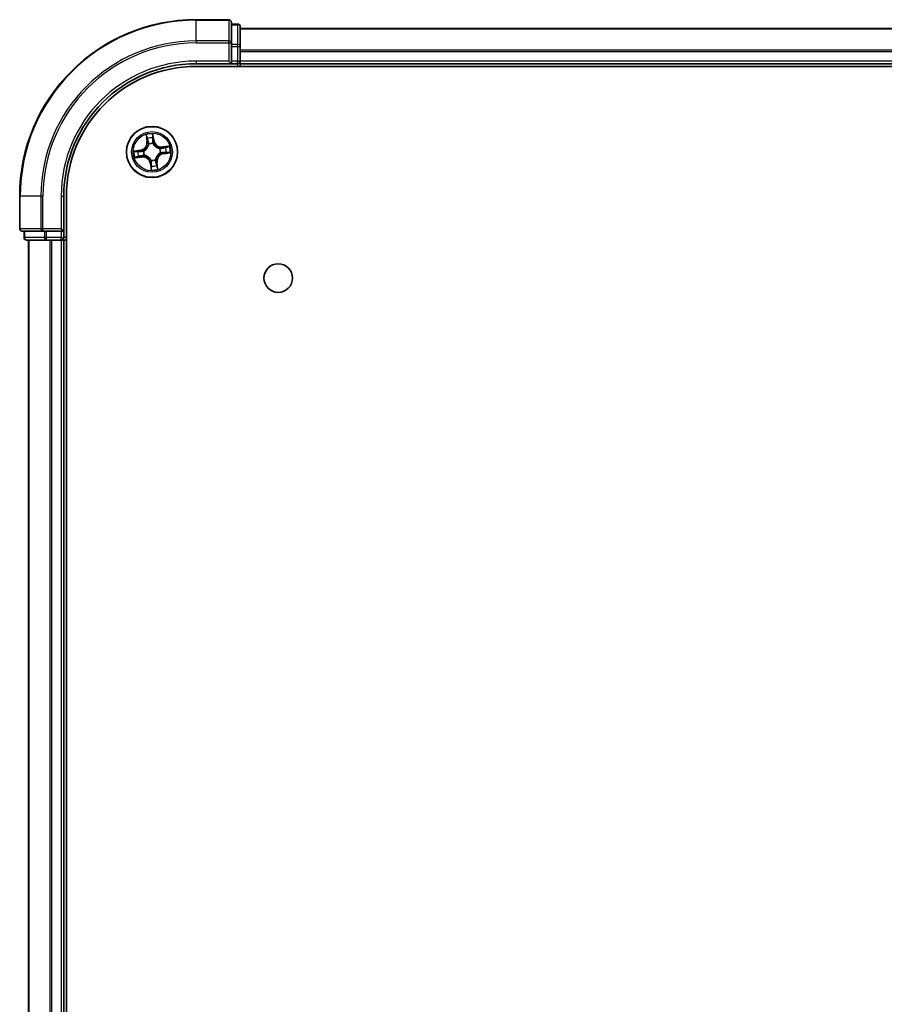
# Model space of a CAD drawing. Units: millimetres. Extents: x 36 to 8112, y 20 to 1566.
# Drawn here: x 1769 to 1867, y 393 to 505 of the extents above; entities that cross this region are included whole.
import ezdxf

# ---------------------------------------------------------------- set-up
doc = ezdxf.new("R2010")
doc.units = ezdxf.units.MM
doc.header["$LTSCALE"] = 2.5
doc.layers.add('Visible (ISO)', color=7, linetype='Continuous', lineweight=35)
doc.layers.add('Visible Narrow (ISO)', color=7, linetype='Continuous', lineweight=25)

msp = doc.modelspace()

# ---------------------------------------------------------------- linework, layer by layer
at = {"layer": 'Visible (ISO)'}
for p, q in [((1793.0268, 504.8845), (1789.3268, 504.8845)), ((1793.3268, 502.244), (1793.3268, 504.5845)), ((1794.0268, 504.3845), (1793.3268, 504.3845)), ((1794.3268, 501.8431), (1794.3268, 504.0845)), ((1944.3268, 503.8845), (1794.3268, 503.8845)), ((1793.3268, 501.8431), (1793.3268, 502.244)), ((1793.3268, 501.8431), (1793.3268, 500.1845)), ((1794.3268, 500.1845), (1794.3268, 501.8431)), ((1789.3268, 499.8845), (1793.3268, 499.8845)), ((1789.3268, 499.5845), (1949.3268, 499.5845)), ((1793.0268, 500.1845), (1793.3268, 499.8845)), ((1793.3268, 499.8845), (1793.3268, 500.1845)), ((1793.3268, 499.8845), (1794.0268, 499.8845)), ((1794.3268, 499.8845), (1794.3268, 500.1845)), ((1794.3268, 499.8845), (1944.3268, 499.8845)), ((1794.3268, 499.5845), (1794.3268, 499.8845)), ((1769.3268, 484.8845), (1769.3268, 481.1845)), ((1774.3268, 480.8845), (1774.3268, 484.8845)), ((1774.6268, 94.8845), (1774.6268, 484.8845)), ((1769.6268, 480.8845), (1771.9673, 480.8845)), ((1769.8268, 480.8845), (1769.8268, 480.1845)), ((1771.9673, 480.8845), (1772.3682, 480.8845)), ((1774.0268, 480.8845), (1772.3682, 480.8845)), ((1774.3268, 480.8845), (1774.0268, 481.1845)), ((1774.0268, 480.8845), (1774.3268, 480.8845)), ((1774.3268, 480.1845), (1774.3268, 480.8845)), ((1770.1268, 479.8845), (1772.3682, 479.8845)), ((1770.3268, 479.8845), (1770.3268, 99.8845)), ((1772.3682, 479.8845), (1772.7437, 479.8845)), ((1772.7437, 479.8845), (1772.9673, 479.8845)), ((1772.9673, 479.8845), (1774.0268, 479.8845)), ((1774.0268, 479.8845), (1774.3268, 479.8845)), ((1774.3268, 479.8845), (1774.6268, 479.8845)), ((1774.3268, 99.8845), (1774.3268, 479.8845))]:
    msp.add_line(p, q, dxfattribs=at)
for centre, radius in [((1784.3268, 489.8845), 2.9), ((1798.6268, 475.5845), 1.621)]:
    msp.add_circle(centre, radius, dxfattribs=at)
for centre, radius, start, end in [((1789.3268, 484.8845), 20, 90, 180), ((1793.0268, 504.5845), 0.3, 0, 90), ((1794.0268, 504.0845), 0.3, 0, 90), ((1789.3268, 484.8845), 15, 90, 180), ((1789.3268, 484.8845), 14.7, 90, 180), ((1794.0268, 500.1845), 0.3, 270, 0), ((1769.6268, 481.1845), 0.3, 180, 270), ((1770.1268, 480.1845), 0.3, 180, 270), ((1774.0268, 480.1845), 0.3, 270, 0)]:
    msp.add_arc(centre, radius, start, end, dxfattribs=at)
at = {"layer": 'Visible Narrow (ISO)'}
for p, q in [((1789.3268, 504.8149), (1789.3268, 504.8845)), ((1789.3268, 504.8149), (1793.0268, 504.8149)), ((1789.3268, 502.4744), (1789.3268, 504.8149)), ((1793.0268, 504.8149), (1793.0268, 504.8845)), ((1793.0268, 504.8149), (1793.0268, 502.4744)), ((1793.3268, 504.3149), (1794.0268, 504.3149)), ((1794.0268, 504.3149), (1794.0268, 504.3845)), ((1794.0268, 504.3149), (1794.0268, 502.0736)), ((1794.3268, 503.8381), (1944.3268, 503.8381)), ((1793.0268, 502.4744), (1789.3268, 502.4744)), ((1789.3268, 502.4744), (1789.3268, 502.244)), ((1793.0268, 502.244), (1793.0268, 502.4744)), ((1789.3268, 502.244), (1793.0268, 502.244)), ((1793.0268, 502.244), (1793.0268, 500.1845)), ((1793.0268, 502.244), (1793.3268, 502.244)), ((1794.0268, 502.0736), (1793.3268, 502.0736)), ((1793.3268, 501.8431), (1794.0268, 501.8431)), ((1794.0268, 501.8431), (1794.0268, 502.0736)), ((1794.0268, 501.8431), (1794.0268, 500.1845)), ((1794.0268, 501.8431), (1794.3268, 501.8431)), ((1944.3268, 501.4445), (1794.3268, 501.4445)), ((1794.3268, 501.2908), (1944.3268, 501.2908)), ((1789.3268, 500.1845), (1789.3268, 499.8845)), ((1793.0268, 500.1845), (1789.3268, 500.1845)), ((1794.0268, 500.1845), (1793.3268, 500.1845)), ((1794.0268, 499.8845), (1794.0268, 500.1845)), ((1794.0268, 500.1845), (1794.3268, 500.1845)), ((1794.0268, 499.8845), (1794.0268, 499.5845)), ((1944.3268, 500.1845), (1794.3268, 500.1845)), ((1783.6516, 491.8307), (1783.7494, 491.0573)), ((1783.7988, 491.0635), (1783.7373, 491.5498)), ((1784.4216, 491.6485), (1784.5001, 491.1647)), ((1784.5492, 491.1726), (1784.4245, 491.9422)), ((1783.7988, 491.0635), (1783.7494, 491.0573)), ((1783.7988, 491.0635), (1783.8709, 491.0726)), ((1783.9574, 490.757), (1783.949, 490.7766)), ((1784.5001, 491.1647), (1784.4283, 491.153)), ((1784.437, 490.847), (1784.4346, 490.8258)), ((1784.5001, 491.1647), (1784.5492, 491.1726)), ((1785.1993, 490.2539), (1785.2189, 490.2623)), ((1786.2731, 490.5597), (1785.4996, 490.4619)), ((1785.5058, 490.4125), (1785.4996, 490.4619)), ((1785.5058, 490.4125), (1785.9921, 490.474)), ((1785.5058, 490.4125), (1785.515, 490.3404)), ((1783.0387, 490.1069), (1782.2691, 489.9821)), ((1782.3806, 489.2092), (1783.154, 489.3071)), ((1782.5628, 489.9793), (1783.0466, 490.0577)), ((1783.1478, 489.3565), (1782.6615, 489.295)), ((1783.0466, 490.0577), (1783.0387, 490.1069)), ((1783.0466, 490.0577), (1783.0583, 489.986)), ((1783.1478, 489.3565), (1783.1387, 489.4285)), ((1783.1478, 489.3565), (1783.154, 489.3071)), ((1783.3643, 489.9947), (1783.3855, 489.9923)), ((1783.4543, 489.515), (1783.4347, 489.5067)), ((1785.2893, 489.7743), (1785.2681, 489.7767)), ((1785.607, 489.7112), (1785.5954, 489.783)), ((1786.0908, 489.7897), (1785.607, 489.7112)), ((1785.607, 489.7112), (1785.615, 489.6621)), ((1785.615, 489.6621), (1786.3846, 489.7868)), ((1784.1536, 488.6043), (1784.1044, 488.5963)), ((1784.1044, 488.5963), (1784.2292, 487.8267)), ((1784.1536, 488.6043), (1784.2253, 488.6159)), ((1784.232, 488.1205), (1784.1536, 488.6043)), ((1784.2166, 488.922), (1784.219, 488.9432)), ((1784.6963, 489.012), (1784.7046, 488.9924)), ((1784.8548, 488.7055), (1784.7828, 488.6963)), ((1784.8548, 488.7055), (1784.9042, 488.7117)), ((1784.8548, 488.7055), (1784.9163, 488.2192)), ((1785.0021, 487.9382), (1784.9042, 488.7117)), ((1769.3964, 484.8845), (1769.3268, 484.8845)), ((1769.3964, 481.1845), (1769.3964, 484.8845)), ((1771.7369, 484.8845), (1769.3964, 484.8845)), ((1771.7369, 484.8845), (1771.7369, 481.1845)), ((1771.7369, 484.8845), (1771.9673, 484.8845)), ((1771.9673, 481.1845), (1771.9673, 484.8845)), ((1774.0268, 484.8845), (1774.3268, 484.8845)), ((1774.0268, 484.8845), (1774.0268, 481.1845)), ((1769.3268, 481.1845), (1769.3964, 481.1845)), ((1771.7369, 481.1845), (1769.3964, 481.1845)), ((1769.8268, 480.1845), (1769.8964, 480.1845)), ((1769.8964, 480.1845), (1769.8964, 480.8845)), ((1772.1377, 480.1845), (1769.8964, 480.1845)), ((1771.7369, 481.1845), (1771.9673, 481.1845)), ((1774.0268, 481.1845), (1771.9673, 481.1845)), ((1771.9673, 480.8845), (1771.9673, 481.1845)), ((1772.1377, 480.8845), (1772.1377, 480.1845)), ((1772.1377, 480.1845), (1772.3682, 480.1845)), ((1772.3682, 480.1845), (1772.3682, 480.8845)), ((1774.0268, 480.1845), (1772.3682, 480.1845)), ((1772.3682, 479.8845), (1772.3682, 480.1845)), ((1774.0268, 480.8845), (1774.0268, 480.1845)), ((1774.0268, 480.1845), (1774.3268, 480.1845)), ((1774.0268, 479.8845), (1774.0268, 480.1845)), ((1774.6268, 480.1845), (1774.3268, 480.1845)), ((1770.3964, 99.8845), (1770.3964, 479.8845)), ((1772.7369, 479.8845), (1772.7369, 99.8845)), ((1772.9673, 99.8845), (1772.9673, 479.8845)), ((1774.0268, 479.8845), (1774.0268, 99.8845))]:
    msp.add_line(p, q, dxfattribs=at)
for radius in [2.8677, 2.3092, 2.1415]:
    msp.add_circle((1784.3268, 489.8845), radius, dxfattribs=at)
for centre, radius, start, end in [((1789.3268, 484.8845), 19.9305, 90, 180), ((1789.3268, 484.8845), 17.59, 90, 180), ((1789.3268, 484.8845), 17.3595, 90, 180), ((1789.3268, 484.8845), 15.3, 90, 180), ((1784.3268, 489.8845), 2.0601, 87.283482, 109.134319), ((1784.3268, 489.8845), 1.6122, 87.90138, 108.516421), ((1782.902, 490.9501), 0.8542, 279.2089, 7.2089), ((1782.902, 490.9501), 0.904, 279.2089, 7.2089), ((1784.3268, 489.8845), 0.9688, 83.466945, 112.950856), ((1784.3268, 489.8845), 0.9475, 83.466945, 112.950856), ((1785.3924, 491.3093), 0.904, 189.2089, 277.2089), ((1785.3924, 491.3093), 0.8542, 189.2089, 277.2089), ((1784.3268, 489.8845), 0.9475, 353.466945, 22.950856), ((1784.3268, 489.8845), 0.9688, 353.466945, 22.950856), ((1784.3268, 489.8845), 1.6122, 357.90138, 18.516421), ((1784.3268, 489.8845), 2.0601, 357.283482, 19.134319), ((1784.3268, 489.8845), 2.0601, 177.283482, 199.134319), ((1784.3268, 489.8845), 1.6122, 177.90138, 198.516421), ((1783.2612, 488.4596), 0.904, 9.2089, 97.2089), ((1783.2612, 488.4596), 0.8542, 9.2089, 97.2089), ((1784.3268, 489.8845), 0.9688, 173.466945, 202.950856), ((1784.3268, 489.8845), 0.9475, 173.466945, 202.950856), ((1785.7517, 488.8189), 0.904, 99.2089, 187.2089), ((1785.7517, 488.8189), 0.8542, 99.2089, 187.2089), ((1784.3268, 489.8845), 0.9688, 263.466945, 292.950856), ((1784.3268, 489.8845), 0.9475, 263.466945, 292.950856), ((1784.3268, 489.8845), 1.6122, 267.90138, 288.516421), ((1784.3268, 489.8845), 2.0601, 267.283482, 289.134319)]:
    msp.add_arc(centre, radius, start, end, dxfattribs=at)
for centre, major_axis, ratio, start_param, end_param in [((1793.0268, 504.5845), (0.3, 0), 0.76822128, 0, 1.57079633), ((1794.0268, 504.0845), (0.3, 0), 0.76822128, 0, 1.57079633), ((1793.0268, 502.244), (0.3, 0), 0.76822128, 0, 1.57079633), ((1794.0268, 501.8431), (0.3, 0), 0.76822128, 0, 1.57079633), ((1783.7867, 491.556), (-0.0492, -0.0091), 0.54850665, 4.7835784, 6.17876057), ((1783.8291, 491.3707), (-0.0477, -0.0149), 0.89574018, 4.73044269, 6.08586581), ((1784.3724, 491.6405), (0.0497, 0.0052), 0.54850665, 0.10442473, 1.4996069), ((1784.3842, 491.4508), (0.05, -0.0008), 0.89574018, 0.19731949, 1.55274262), ((1783.9203, 491.0789), (-0.0477, -0.0149), 0.89572054, 4.73483766, 6.08588361), ((1783.9665, 490.7353), (-0.05, 0.0019), 0.87684642, 5.10328313, 6.10089396), ((1783.9665, 490.7353), (-0.0494, 0.0079), 0.41070123, 4.96449783, 6.18744952), ((1784.3792, 491.1451), (0.05, -0.0008), 0.89572054, 0.1973017, 1.54834765), ((1784.4319, 490.8025), (0.0451, 0.0216), 0.41070123, 0.09573579, 1.31868747), ((1784.4319, 490.8025), (0.0474, 0.016), 0.87684641, 0.18229136, 1.17990219), ((1785.1777, 490.2448), (0.0019, 0.05), 0.87684642, 5.10328313, 6.10089396), ((1785.1777, 490.2448), (0.0079, 0.0494), 0.41070123, 4.96449783, 6.18744952), ((1785.5212, 490.291), (-0.0149, 0.0477), 0.89572054, 4.73483766, 6.08588361), ((1785.8131, 490.3822), (-0.0149, 0.0477), 0.89574018, 4.73044269, 6.08586581), ((1785.9983, 490.4246), (-0.0091, 0.0492), 0.54850665, 4.7835784, 6.17876057), ((1782.5708, 489.9301), (-0.0052, 0.0497), 0.54850665, 0.10442473, 1.4996069), ((1782.6553, 489.3444), (0.0091, -0.0492), 0.54850665, 4.7835784, 6.17876057), ((1782.7605, 489.9419), (0.0008, 0.05), 0.89574018, 0.19731949, 1.55274262), ((1782.8406, 489.3867), (0.0149, -0.0477), 0.89574018, 4.73044269, 6.08586581), ((1783.0662, 489.9368), (0.0008, 0.05), 0.89572054, 0.1973017, 1.54834765), ((1783.1324, 489.478), (0.0149, -0.0477), 0.89572054, 4.73483766, 6.08588361), ((1783.4088, 489.9896), (-0.016, 0.0474), 0.87684641, 0.18229136, 1.17990219), ((1783.4088, 489.9896), (-0.0216, 0.0451), 0.41070123, 0.09573579, 1.31868747), ((1783.476, 489.5242), (-0.0019, -0.05), 0.87684642, 5.10328313, 6.10089396), ((1783.476, 489.5242), (-0.0079, -0.0494), 0.41070123, 4.96449783, 6.18744952), ((1785.2448, 489.7794), (0.0216, -0.0451), 0.41070123, 0.09573579, 1.31868747), ((1785.2448, 489.7794), (0.016, -0.0474), 0.87684641, 0.18229136, 1.17990219), ((1785.5874, 489.8321), (-0.0008, -0.05), 0.89572054, 0.1973017, 1.54834765), ((1785.8932, 489.8271), (-0.0008, -0.05), 0.89574018, 0.19731949, 1.55274262), ((1786.0828, 489.8389), (0.0052, -0.0497), 0.54850665, 0.10442473, 1.4996069), ((1784.2217, 488.9665), (-0.0474, -0.016), 0.87684641, 0.18229136, 1.17990219), ((1784.2217, 488.9665), (-0.0451, -0.0216), 0.41070123, 0.09573579, 1.31868747), ((1784.2694, 488.3181), (-0.05, 0.0008), 0.89574018, 0.19731949, 1.55274262), ((1784.2745, 488.6239), (-0.05, 0.0008), 0.89572054, 0.1973017, 1.54834765), ((1784.2812, 488.1285), (-0.0497, -0.0052), 0.54850665, 0.10442473, 1.4996069), ((1784.6871, 489.0336), (0.0494, -0.0079), 0.41070123, 4.96449783, 6.18744952), ((1784.6871, 489.0336), (0.05, -0.0019), 0.87684642, 5.10328313, 6.10089396), ((1784.7333, 488.6901), (0.0477, 0.0149), 0.89572054, 4.73483766, 6.08588361), ((1784.8246, 488.3982), (0.0477, 0.0149), 0.89574018, 4.73044269, 6.08586581), ((1784.8669, 488.213), (0.0492, 0.0091), 0.54850665, 4.7835784, 6.17876057), ((1769.6268, 481.1845), (0, -0.3), 0.76822128, 4.71238898, 6.28318531), ((1770.1268, 480.1845), (0, -0.3), 0.76822128, 4.71238898, 6.28318531), ((1771.9673, 481.1845), (0, -0.3), 0.76822128, 4.71238898, 6.28318531), ((1772.3682, 480.1845), (0, -0.3), 0.76822128, 4.71238898, 6.28318531)]:
    msp.add_ellipse(centre, major_axis=major_axis, ratio=ratio, start_param=start_param, end_param=end_param, dxfattribs=at)
for points, knots in [([(1783.7782, 491.5823), (1783.7757, 491.5971), (1783.7714, 491.6121), (1783.7572, 491.6515), (1783.7454, 491.6756), (1783.7206, 491.7212), (1783.7077, 491.7427), (1783.6804, 491.7864), (1783.6659, 491.8086), (1783.6516, 491.8307)], [0, 0, 0, 0, 0.0059340385, 0.0059340385, 0.0154285, 0.0154285, 0.0237449879, 0.0237449879, 0.0323943032, 0.0323943032, 0.0323943032, 0.0323943032]), ([(1783.6516, 491.8307), (1783.6608, 491.8055), (1783.6701, 491.78), (1783.6878, 491.7301), (1783.6962, 491.7057), (1783.7127, 491.654), (1783.7207, 491.6267), (1783.7313, 491.5828), (1783.7348, 491.5661), (1783.7373, 491.5498)], [-0.0323943032, -0.0323943032, -0.0323943032, -0.0323943032, -0.0237449879, -0.0237449879, -0.0154285, -0.0154285, -0.0059340385, -0.0059340385, 0, 0, 0, 0]), ([(1783.7373, 491.5498), (1783.7447, 491.51), (1783.752, 491.4739), (1783.7663, 491.4114), (1783.7732, 491.385), (1783.7796, 491.3645)], [0, 0, 0, 0, 0.014491423, 0.014491423, 0.0289828459, 0.0289828459, 0.0289828459, 0.0289828459]), ([(1783.8148, 491.4132), (1783.8091, 491.4319), (1783.803, 491.4559), (1783.7907, 491.513), (1783.7844, 491.546), (1783.7782, 491.5823)], [-0.0289828459, -0.0289828459, -0.0289828459, -0.0289828459, -0.014491423, -0.014491423, 0, 0, 0, 0]), ([(1783.7796, 491.3645), (1783.7948, 491.3158), (1783.8101, 491.2672), (1783.8405, 491.1699), (1783.8557, 491.1213), (1783.8709, 491.0726)], [0, 0, 0, 0, 0.0343899271, 0.0343899271, 0.0687798542, 0.0687798542, 0.0687798542, 0.0687798542]), ([(1783.9059, 491.1213), (1783.8907, 491.1699), (1783.8755, 491.2186), (1783.8452, 491.3159), (1783.83, 491.3645), (1783.8148, 491.4132)], [-0.0687798542, -0.0687798542, -0.0687798542, -0.0687798542, -0.0343899271, -0.0343899271, 0, 0, 0, 0]), ([(1784.4245, 491.9422), (1784.4153, 491.9115), (1784.406, 491.8804), (1784.3872, 491.8104), (1784.3783, 491.772), (1784.3714, 491.7118), (1784.3706, 491.6893), (1784.3732, 491.6681)], [-0.0003383294, -0.0003383294, -0.0003383294, -0.0003383294, 0.0102009359, 0.0102009359, 0.0236501899, 0.0236501899, 0.0320559737, 0.0320559737, 0.0320559737, 0.0320559737]), ([(1784.3732, 491.6681), (1784.3775, 491.6318), (1784.3808, 491.5985), (1784.3851, 491.5402), (1784.3861, 491.5152), (1784.3859, 491.4956)], [-0.0289828459, -0.0289828459, -0.0289828459, -0.0289828459, -0.0145850634, -0.0145850634, 0, 0, 0, 0]), ([(1784.3859, 491.4956), (1784.385, 491.4446), (1784.3842, 491.3937), (1784.3826, 491.2917), (1784.3818, 491.2408), (1784.381, 491.1898)], [-0.0687798542, -0.0687798542, -0.0687798542, -0.0687798542, -0.0343899271, -0.0343899271, 0, 0, 0, 0]), ([(1784.4216, 491.6485), (1784.4185, 491.6717), (1784.417, 491.6961), (1784.4153, 491.761), (1784.4166, 491.802), (1784.4202, 491.8765), (1784.4224, 491.9095), (1784.4245, 491.9422)], [-0.0320559737, -0.0320559737, -0.0320559737, -0.0320559737, -0.0236501899, -0.0236501899, -0.0102009359, -0.0102009359, 0.0003383294, 0.0003383294, 0.0003383294, 0.0003383294]), ([(1784.4334, 491.4588), (1784.4337, 491.4804), (1784.4329, 491.5079), (1784.4289, 491.572), (1784.4258, 491.6086), (1784.4216, 491.6485)], [0, 0, 0, 0, 0.0145850634, 0.0145850634, 0.0289828459, 0.0289828459, 0.0289828459, 0.0289828459]), ([(1784.4283, 491.153), (1784.4292, 491.204), (1784.43, 491.255), (1784.4317, 491.3569), (1784.4325, 491.4078), (1784.4334, 491.4588)], [0, 0, 0, 0, 0.0343899271, 0.0343899271, 0.0687798542, 0.0687798542, 0.0687798542, 0.0687798542]), ([(1783.3855, 489.9923), (1783.4005, 489.9997), (1783.4154, 490.0075), (1783.5052, 490.0573), (1783.5775, 490.1099), (1783.6864, 490.2143), (1783.7261, 490.2591), (1783.7619, 490.307), (1783.7977, 490.3548), (1783.8294, 490.4056), (1783.8988, 490.5395), (1783.9288, 490.6238), (1783.9512, 490.724), (1783.9545, 490.7405), (1783.9574, 490.757)], [-0.174866013, -0.174866013, -0.174866013, -0.174866013, -0.16940495, -0.16940495, -0.141674077, -0.141674077, -0.124342281, -0.124342281, -0.124342281, -0.107010485, -0.107010485, -0.079279611, -0.079279611, -0.073818549, -0.073818549, -0.073818549, -0.073818549]), ([(1783.9177, 490.7452), (1783.9152, 490.7296), (1783.9123, 490.7139), (1783.8925, 490.6189), (1783.8657, 490.5393), (1783.8027, 490.414), (1783.7738, 490.3669), (1783.7408, 490.3228), (1783.7077, 490.2786), (1783.6708, 490.2375), (1783.5684, 490.1417), (1783.4996, 490.0935), (1783.414, 490.0476), (1783.3999, 490.0405), (1783.3856, 490.0337)], [0.073818549, 0.073818549, 0.073818549, 0.073818549, 0.079279611, 0.079279611, 0.107010485, 0.107010485, 0.124342281, 0.124342281, 0.124342281, 0.141674077, 0.141674077, 0.16940495, 0.16940495, 0.174866013, 0.174866013, 0.174866013, 0.174866013]), ([(1783.8709, 491.0726), (1783.8922, 491.0066), (1783.9067, 490.9383), (1783.9175, 490.8275), (1783.919, 490.787), (1783.9177, 490.7452)], [0, 0, 0, 0, 0.0491206273, 0.0491206273, 0.0764653604, 0.0764653604, 0.0764653604, 0.0764653604]), ([(1783.949, 490.7766), (1783.9516, 490.8207), (1783.9509, 490.8634), (1783.9418, 490.9799), (1783.9275, 491.0518), (1783.9059, 491.1213)], [-0.0764653604, -0.0764653604, -0.0764653604, -0.0764653604, -0.0491206273, -0.0491206273, 0, 0, 0, 0]), ([(1784.381, 491.1898), (1784.3799, 491.117), (1784.3865, 491.0441), (1784.4107, 490.9297), (1784.4221, 490.8886), (1784.437, 490.847)], [-0.0982412545, -0.0982412545, -0.0982412545, -0.0982412545, -0.0491206273, -0.0491206273, -0.0217758941, -0.0217758941, -0.0217758941, -0.0217758941]), ([(1784.476, 490.8257), (1784.4629, 490.8655), (1784.4529, 490.9048), (1784.432, 491.0141), (1784.4266, 491.0837), (1784.4283, 491.153)], [0.0217758941, 0.0217758941, 0.0217758941, 0.0217758941, 0.0491206273, 0.0491206273, 0.0982412545, 0.0982412545, 0.0982412545, 0.0982412545]), ([(1784.4346, 490.8258), (1784.442, 490.8108), (1784.4498, 490.7959), (1784.4996, 490.7061), (1784.5522, 490.6338), (1784.6567, 490.5249), (1784.7015, 490.4852), (1784.7493, 490.4494), (1784.7972, 490.4136), (1784.8479, 490.3819), (1784.9819, 490.3125), (1785.0661, 490.2825), (1785.1663, 490.2601), (1785.1828, 490.2568), (1785.1993, 490.2539)], [-0.174866013, -0.174866013, -0.174866013, -0.174866013, -0.16940495, -0.16940495, -0.141674077, -0.141674077, -0.124342281, -0.124342281, -0.124342281, -0.107010485, -0.107010485, -0.079279611, -0.079279611, -0.073818549, -0.073818549, -0.073818549, -0.073818549]), ([(1785.1875, 490.2936), (1785.1719, 490.2961), (1785.1563, 490.299), (1785.0612, 490.3188), (1784.9816, 490.3456), (1784.8564, 490.4086), (1784.8093, 490.4375), (1784.7651, 490.4705), (1784.7209, 490.5036), (1784.6799, 490.5406), (1784.5841, 490.6429), (1784.5359, 490.7117), (1784.49, 490.7973), (1784.4828, 490.8114), (1784.476, 490.8257)], [0.073818549, 0.073818549, 0.073818549, 0.073818549, 0.079279611, 0.079279611, 0.107010485, 0.107010485, 0.124342281, 0.124342281, 0.124342281, 0.141674077, 0.141674077, 0.16940495, 0.16940495, 0.174866013, 0.174866013, 0.174866013, 0.174866013]), ([(1785.515, 490.3404), (1785.4489, 490.3191), (1785.3806, 490.3046), (1785.2699, 490.2938), (1785.2294, 490.2923), (1785.1875, 490.2936)], [0, 0, 0, 0, 0.0491206273, 0.0491206273, 0.0764653604, 0.0764653604, 0.0764653604, 0.0764653604]), ([(1785.2189, 490.2623), (1785.2631, 490.2597), (1785.3057, 490.2604), (1785.4223, 490.2695), (1785.4941, 490.2838), (1785.5636, 490.3054)], [-0.0764653604, -0.0764653604, -0.0764653604, -0.0764653604, -0.0491206273, -0.0491206273, 0, 0, 0, 0]), ([(1785.8068, 490.4317), (1785.7582, 490.4165), (1785.7095, 490.4012), (1785.6122, 490.3708), (1785.5636, 490.3556), (1785.515, 490.3404)], [0, 0, 0, 0, 0.0343899271, 0.0343899271, 0.0687798542, 0.0687798542, 0.0687798542, 0.0687798542]), ([(1785.5636, 490.3054), (1785.6123, 490.3206), (1785.6609, 490.3358), (1785.7582, 490.3661), (1785.8069, 490.3813), (1785.8555, 490.3965)], [-0.0687798542, -0.0687798542, -0.0687798542, -0.0687798542, -0.0343899271, -0.0343899271, 0, 0, 0, 0]), ([(1785.9921, 490.474), (1785.9524, 490.4666), (1785.9162, 490.4593), (1785.8537, 490.445), (1785.8273, 490.4381), (1785.8068, 490.4317)], [0, 0, 0, 0, 0.014491423, 0.014491423, 0.0289828459, 0.0289828459, 0.0289828459, 0.0289828459]), ([(1785.8555, 490.3965), (1785.8742, 490.4022), (1785.8982, 490.4083), (1785.9553, 490.4206), (1785.9883, 490.4269), (1786.0246, 490.4331)], [-0.0289828459, -0.0289828459, -0.0289828459, -0.0289828459, -0.014491423, -0.014491423, 0, 0, 0, 0]), ([(1786.2731, 490.5597), (1786.2478, 490.5505), (1786.2223, 490.5412), (1786.1725, 490.5235), (1786.148, 490.5151), (1786.0963, 490.4986), (1786.069, 490.4906), (1786.0251, 490.48), (1786.0084, 490.4765), (1785.9921, 490.474)], [-0.0323943032, -0.0323943032, -0.0323943032, -0.0323943032, -0.0237449879, -0.0237449879, -0.0154285, -0.0154285, -0.0059340385, -0.0059340385, 0, 0, 0, 0]), ([(1786.0246, 490.4331), (1786.0394, 490.4356), (1786.0545, 490.4399), (1786.0938, 490.4541), (1786.118, 490.4659), (1786.1636, 490.4907), (1786.185, 490.5036), (1786.2287, 490.5309), (1786.251, 490.5454), (1786.2731, 490.5597)], [0, 0, 0, 0, 0.0059340385, 0.0059340385, 0.0154285, 0.0154285, 0.0237449879, 0.0237449879, 0.0323943032, 0.0323943032, 0.0323943032, 0.0323943032]), ([(1782.5628, 489.9793), (1782.5396, 489.9762), (1782.5152, 489.9747), (1782.4503, 489.973), (1782.4093, 489.9743), (1782.3348, 489.9779), (1782.3018, 489.98), (1782.2691, 489.9821)], [-0.0320559737, -0.0320559737, -0.0320559737, -0.0320559737, -0.0236501899, -0.0236501899, -0.0102009359, -0.0102009359, 0.0003383294, 0.0003383294, 0.0003383294, 0.0003383294]), ([(1782.2691, 489.9821), (1782.2998, 489.973), (1782.3309, 489.9637), (1782.4009, 489.9449), (1782.4393, 489.9359), (1782.4995, 489.9291), (1782.522, 489.9283), (1782.5432, 489.9308)], [-0.0003383294, -0.0003383294, -0.0003383294, -0.0003383294, 0.0102009359, 0.0102009359, 0.0236501899, 0.0236501899, 0.0320559737, 0.0320559737, 0.0320559737, 0.0320559737]), ([(1782.629, 489.3359), (1782.6142, 489.3334), (1782.5992, 489.3291), (1782.5598, 489.3148), (1782.5357, 489.3031), (1782.4901, 489.2782), (1782.4686, 489.2654), (1782.4249, 489.2381), (1782.4027, 489.2236), (1782.3806, 489.2092)], [0, 0, 0, 0, 0.0059340385, 0.0059340385, 0.0154285, 0.0154285, 0.0237449879, 0.0237449879, 0.0323943032, 0.0323943032, 0.0323943032, 0.0323943032]), ([(1782.3806, 489.2092), (1782.4058, 489.2185), (1782.4313, 489.2278), (1782.4812, 489.2455), (1782.5056, 489.2538), (1782.5573, 489.2704), (1782.5846, 489.2784), (1782.6285, 489.289), (1782.6452, 489.2924), (1782.6615, 489.295)], [-0.0323943032, -0.0323943032, -0.0323943032, -0.0323943032, -0.0237449879, -0.0237449879, -0.0154285, -0.0154285, -0.0059340385, -0.0059340385, 0, 0, 0, 0]), ([(1782.5432, 489.9308), (1782.5795, 489.9351), (1782.6128, 489.9385), (1782.6711, 489.9428), (1782.6961, 489.9438), (1782.7157, 489.9435)], [-0.0289828459, -0.0289828459, -0.0289828459, -0.0289828459, -0.0145850634, -0.0145850634, 0, 0, 0, 0]), ([(1782.7525, 489.991), (1782.7309, 489.9914), (1782.7034, 489.9906), (1782.6393, 489.9865), (1782.6027, 489.9834), (1782.5628, 489.9793)], [0, 0, 0, 0, 0.0145850634, 0.0145850634, 0.0289828459, 0.0289828459, 0.0289828459, 0.0289828459]), ([(1782.7981, 489.3725), (1782.7795, 489.3667), (1782.7554, 489.3607), (1782.6983, 489.3483), (1782.6653, 489.3421), (1782.629, 489.3359)], [-0.0289828459, -0.0289828459, -0.0289828459, -0.0289828459, -0.014491423, -0.014491423, 0, 0, 0, 0]), ([(1782.6615, 489.295), (1782.7013, 489.3023), (1782.7374, 489.3097), (1782.7999, 489.324), (1782.8263, 489.3309), (1782.8468, 489.3373)], [0, 0, 0, 0, 0.014491423, 0.014491423, 0.0289828459, 0.0289828459, 0.0289828459, 0.0289828459]), ([(1782.7157, 489.9435), (1782.7667, 489.9427), (1782.8176, 489.9419), (1782.9196, 489.9403), (1782.9705, 489.9395), (1783.0215, 489.9387)], [-0.0687798542, -0.0687798542, -0.0687798542, -0.0687798542, -0.0343899271, -0.0343899271, 0, 0, 0, 0]), ([(1783.0583, 489.986), (1783.0073, 489.9869), (1782.9563, 489.9877), (1782.8544, 489.9894), (1782.8035, 489.9902), (1782.7525, 489.991)], [0, 0, 0, 0, 0.0343899271, 0.0343899271, 0.0687798542, 0.0687798542, 0.0687798542, 0.0687798542]), ([(1783.09, 489.4635), (1783.0414, 489.4484), (1782.9927, 489.4332), (1782.8954, 489.4029), (1782.8468, 489.3877), (1782.7981, 489.3725)], [-0.0687798542, -0.0687798542, -0.0687798542, -0.0687798542, -0.0343899271, -0.0343899271, 0, 0, 0, 0]), ([(1782.8468, 489.3373), (1782.8955, 489.3525), (1782.9441, 489.3677), (1783.0414, 489.3981), (1783.09, 489.4133), (1783.1387, 489.4285)], [0, 0, 0, 0, 0.0343899271, 0.0343899271, 0.0687798542, 0.0687798542, 0.0687798542, 0.0687798542]), ([(1783.0215, 489.9387), (1783.0943, 489.9376), (1783.1672, 489.9442), (1783.2816, 489.9684), (1783.3227, 489.9798), (1783.3643, 489.9947)], [-0.0982412545, -0.0982412545, -0.0982412545, -0.0982412545, -0.0491206273, -0.0491206273, -0.0217758941, -0.0217758941, -0.0217758941, -0.0217758941]), ([(1783.3856, 490.0337), (1783.3458, 490.0206), (1783.3065, 490.0106), (1783.1972, 489.9897), (1783.1276, 489.9843), (1783.0583, 489.986)], [0.0217758941, 0.0217758941, 0.0217758941, 0.0217758941, 0.0491206273, 0.0491206273, 0.0982412545, 0.0982412545, 0.0982412545, 0.0982412545]), ([(1783.4347, 489.5067), (1783.3906, 489.5092), (1783.3479, 489.5086), (1783.2314, 489.4994), (1783.1595, 489.4852), (1783.09, 489.4635)], [-0.0764653604, -0.0764653604, -0.0764653604, -0.0764653604, -0.0491206273, -0.0491206273, 0, 0, 0, 0]), ([(1783.1387, 489.4285), (1783.2047, 489.4498), (1783.273, 489.4643), (1783.3838, 489.4751), (1783.4243, 489.4767), (1783.4661, 489.4753)], [0, 0, 0, 0, 0.0491206273, 0.0491206273, 0.0764653604, 0.0764653604, 0.0764653604, 0.0764653604]), ([(1784.219, 488.9432), (1784.2116, 488.9581), (1784.2038, 488.973), (1784.154, 489.0628), (1784.1014, 489.1352), (1783.997, 489.2441), (1783.9522, 489.2837), (1783.9043, 489.3195), (1783.8565, 489.3553), (1783.8057, 489.3871), (1783.6718, 489.4565), (1783.5875, 489.4865), (1783.4873, 489.5089), (1783.4708, 489.5122), (1783.4543, 489.515)], [-0.174866013, -0.174866013, -0.174866013, -0.174866013, -0.16940495, -0.16940495, -0.141674077, -0.141674077, -0.124342281, -0.124342281, -0.124342281, -0.107010485, -0.107010485, -0.079279611, -0.079279611, -0.073818549, -0.073818549, -0.073818549, -0.073818549]), ([(1783.4661, 489.4753), (1783.4817, 489.4729), (1783.4974, 489.47), (1783.5924, 489.4501), (1783.672, 489.4234), (1783.7973, 489.3604), (1783.8444, 489.3315), (1783.8885, 489.2984), (1783.9327, 489.2654), (1783.9738, 489.2284), (1784.0696, 489.1261), (1784.1178, 489.0573), (1784.1637, 488.9717), (1784.1708, 488.9575), (1784.1776, 488.9432)], [0.073818549, 0.073818549, 0.073818549, 0.073818549, 0.079279611, 0.079279611, 0.107010485, 0.107010485, 0.124342281, 0.124342281, 0.124342281, 0.141674077, 0.141674077, 0.16940495, 0.16940495, 0.174866013, 0.174866013, 0.174866013, 0.174866013]), ([(1785.2681, 489.7767), (1785.2532, 489.7693), (1785.2383, 489.7615), (1785.1485, 489.7117), (1785.0761, 489.6591), (1784.9672, 489.5546), (1784.9276, 489.5098), (1784.8918, 489.462), (1784.856, 489.4141), (1784.8242, 489.3634), (1784.7548, 489.2294), (1784.7248, 489.1452), (1784.7024, 489.045), (1784.6991, 489.0285), (1784.6963, 489.012)], [-0.174866013, -0.174866013, -0.174866013, -0.174866013, -0.16940495, -0.16940495, -0.141674077, -0.141674077, -0.124342281, -0.124342281, -0.124342281, -0.107010485, -0.107010485, -0.079279611, -0.079279611, -0.073818549, -0.073818549, -0.073818549, -0.073818549]), ([(1784.736, 489.0238), (1784.7384, 489.0394), (1784.7413, 489.055), (1784.7612, 489.1501), (1784.7879, 489.2297), (1784.8509, 489.3549), (1784.8798, 489.402), (1784.9129, 489.4462), (1784.9459, 489.4904), (1784.9829, 489.5314), (1785.0852, 489.6272), (1785.154, 489.6754), (1785.2396, 489.7213), (1785.2538, 489.7285), (1785.2681, 489.7353)], [0.073818549, 0.073818549, 0.073818549, 0.073818549, 0.079279611, 0.079279611, 0.107010485, 0.107010485, 0.124342281, 0.124342281, 0.124342281, 0.141674077, 0.141674077, 0.16940495, 0.16940495, 0.174866013, 0.174866013, 0.174866013, 0.174866013]), ([(1785.2681, 489.7353), (1785.3078, 489.7484), (1785.3471, 489.7584), (1785.4564, 489.7793), (1785.526, 489.7847), (1785.5954, 489.783)], [0.0217758941, 0.0217758941, 0.0217758941, 0.0217758941, 0.0491206273, 0.0491206273, 0.0982412545, 0.0982412545, 0.0982412545, 0.0982412545]), ([(1785.6322, 489.8303), (1785.5594, 489.8314), (1785.4864, 489.8248), (1785.372, 489.8006), (1785.3309, 489.7892), (1785.2893, 489.7743)], [-0.0982412545, -0.0982412545, -0.0982412545, -0.0982412545, -0.0491206273, -0.0491206273, -0.0217758941, -0.0217758941, -0.0217758941, -0.0217758941]), ([(1785.5954, 489.783), (1785.6463, 489.7821), (1785.6973, 489.7813), (1785.7992, 489.7796), (1785.8502, 489.7788), (1785.9011, 489.7779)], [0, 0, 0, 0, 0.0343899271, 0.0343899271, 0.0687798542, 0.0687798542, 0.0687798542, 0.0687798542]), ([(1785.9379, 489.8254), (1785.887, 489.8263), (1785.836, 489.8271), (1785.7341, 489.8287), (1785.6831, 489.8295), (1785.6322, 489.8303)], [-0.0687798542, -0.0687798542, -0.0687798542, -0.0687798542, -0.0343899271, -0.0343899271, 0, 0, 0, 0]), ([(1785.9011, 489.7779), (1785.9227, 489.7776), (1785.9502, 489.7784), (1786.0143, 489.7824), (1786.0509, 489.7855), (1786.0908, 489.7897)], [0, 0, 0, 0, 0.0145850634, 0.0145850634, 0.0289828459, 0.0289828459, 0.0289828459, 0.0289828459]), ([(1786.1104, 489.8381), (1786.0741, 489.8338), (1786.0409, 489.8305), (1785.9825, 489.8262), (1785.9576, 489.8252), (1785.9379, 489.8254)], [-0.0289828459, -0.0289828459, -0.0289828459, -0.0289828459, -0.0145850634, -0.0145850634, 0, 0, 0, 0]), ([(1786.0908, 489.7897), (1786.114, 489.7928), (1786.1384, 489.7943), (1786.2033, 489.796), (1786.2443, 489.7947), (1786.3188, 489.7911), (1786.3519, 489.7889), (1786.3846, 489.7868)], [-0.0320559737, -0.0320559737, -0.0320559737, -0.0320559737, -0.0236501899, -0.0236501899, -0.0102009359, -0.0102009359, 0.0003383294, 0.0003383294, 0.0003383294, 0.0003383294]), ([(1786.3846, 489.7868), (1786.3538, 489.796), (1786.3227, 489.8053), (1786.2528, 489.8241), (1786.2144, 489.833), (1786.1542, 489.8399), (1786.1316, 489.8407), (1786.1104, 489.8381)], [-0.0003383294, -0.0003383294, -0.0003383294, -0.0003383294, 0.0102009359, 0.0102009359, 0.0236501899, 0.0236501899, 0.0320559737, 0.0320559737, 0.0320559737, 0.0320559737]), ([(1784.1776, 488.9432), (1784.1907, 488.9035), (1784.2007, 488.8642), (1784.2216, 488.7549), (1784.227, 488.6853), (1784.2253, 488.6159)], [0.0217758941, 0.0217758941, 0.0217758941, 0.0217758941, 0.0491206273, 0.0491206273, 0.0982412545, 0.0982412545, 0.0982412545, 0.0982412545]), ([(1784.2726, 488.5791), (1784.2737, 488.6519), (1784.2671, 488.7249), (1784.2429, 488.8393), (1784.2315, 488.8804), (1784.2166, 488.922)], [-0.0982412545, -0.0982412545, -0.0982412545, -0.0982412545, -0.0491206273, -0.0491206273, -0.0217758941, -0.0217758941, -0.0217758941, -0.0217758941]), ([(1784.2203, 488.3102), (1784.2199, 488.2886), (1784.2207, 488.2611), (1784.2248, 488.197), (1784.2279, 488.1604), (1784.232, 488.1205)], [0, 0, 0, 0, 0.0145850634, 0.0145850634, 0.0289828459, 0.0289828459, 0.0289828459, 0.0289828459]), ([(1784.2253, 488.6159), (1784.2244, 488.565), (1784.2236, 488.514), (1784.2219, 488.4121), (1784.2211, 488.3611), (1784.2203, 488.3102)], [0, 0, 0, 0, 0.0343899271, 0.0343899271, 0.0687798542, 0.0687798542, 0.0687798542, 0.0687798542]), ([(1784.232, 488.1205), (1784.2351, 488.0973), (1784.2366, 488.0729), (1784.2383, 488.008), (1784.237, 487.967), (1784.2334, 487.8925), (1784.2313, 487.8594), (1784.2292, 487.8267)], [-0.0320559737, -0.0320559737, -0.0320559737, -0.0320559737, -0.0236501899, -0.0236501899, -0.0102009359, -0.0102009359, 0.0003383294, 0.0003383294, 0.0003383294, 0.0003383294]), ([(1784.2292, 487.8267), (1784.2383, 487.8575), (1784.2476, 487.8886), (1784.2664, 487.9585), (1784.2754, 487.9969), (1784.2822, 488.0571), (1784.283, 488.0797), (1784.2805, 488.1009)], [-0.0003383294, -0.0003383294, -0.0003383294, -0.0003383294, 0.0102009359, 0.0102009359, 0.0236501899, 0.0236501899, 0.0320559737, 0.0320559737, 0.0320559737, 0.0320559737]), ([(1784.2805, 488.1009), (1784.2762, 488.1372), (1784.2728, 488.1704), (1784.2685, 488.2288), (1784.2675, 488.2537), (1784.2678, 488.2734)], [-0.0289828459, -0.0289828459, -0.0289828459, -0.0289828459, -0.0145850634, -0.0145850634, 0, 0, 0, 0]), ([(1784.2678, 488.2734), (1784.2686, 488.3243), (1784.2694, 488.3753), (1784.271, 488.4772), (1784.2718, 488.5282), (1784.2726, 488.5791)], [-0.0687798542, -0.0687798542, -0.0687798542, -0.0687798542, -0.0343899271, -0.0343899271, 0, 0, 0, 0]), ([(1784.7046, 488.9924), (1784.7021, 488.9482), (1784.7027, 488.9056), (1784.7119, 488.789), (1784.7261, 488.7172), (1784.7478, 488.6477)], [-0.0764653604, -0.0764653604, -0.0764653604, -0.0764653604, -0.0491206273, -0.0491206273, 0, 0, 0, 0]), ([(1784.7828, 488.6963), (1784.7615, 488.7624), (1784.747, 488.8307), (1784.7362, 488.9414), (1784.7346, 488.9819), (1784.736, 489.0238)], [0, 0, 0, 0, 0.0491206273, 0.0491206273, 0.0764653604, 0.0764653604, 0.0764653604, 0.0764653604]), ([(1784.7478, 488.6477), (1784.7629, 488.599), (1784.7781, 488.5504), (1784.8084, 488.4531), (1784.8236, 488.4044), (1784.8388, 488.3558)], [-0.0687798542, -0.0687798542, -0.0687798542, -0.0687798542, -0.0343899271, -0.0343899271, 0, 0, 0, 0]), ([(1784.874, 488.4045), (1784.8588, 488.4531), (1784.8436, 488.5018), (1784.8132, 488.5991), (1784.798, 488.6477), (1784.7828, 488.6963)], [0, 0, 0, 0, 0.0343899271, 0.0343899271, 0.0687798542, 0.0687798542, 0.0687798542, 0.0687798542]), ([(1784.8388, 488.3558), (1784.8446, 488.3371), (1784.8506, 488.3131), (1784.863, 488.256), (1784.8692, 488.223), (1784.8754, 488.1867)], [-0.0289828459, -0.0289828459, -0.0289828459, -0.0289828459, -0.014491423, -0.014491423, 0, 0, 0, 0]), ([(1784.9163, 488.2192), (1784.909, 488.2589), (1784.9016, 488.2951), (1784.8873, 488.3576), (1784.8804, 488.384), (1784.874, 488.4045)], [0, 0, 0, 0, 0.014491423, 0.014491423, 0.0289828459, 0.0289828459, 0.0289828459, 0.0289828459]), ([(1784.8754, 488.1867), (1784.8779, 488.1719), (1784.8822, 488.1568), (1784.8965, 488.1175), (1784.9082, 488.0933), (1784.9331, 488.0477), (1784.9459, 488.0263), (1784.9732, 487.9826), (1784.9877, 487.9603), (1785.0021, 487.9382)], [0, 0, 0, 0, 0.0059340385, 0.0059340385, 0.0154285, 0.0154285, 0.0237449879, 0.0237449879, 0.0323943032, 0.0323943032, 0.0323943032, 0.0323943032]), ([(1785.0021, 487.9382), (1784.9928, 487.9635), (1784.9835, 487.989), (1784.9658, 488.0388), (1784.9575, 488.0633), (1784.9409, 488.115), (1784.9329, 488.1423), (1784.9223, 488.1862), (1784.9189, 488.2029), (1784.9163, 488.2192)], [-0.0323943032, -0.0323943032, -0.0323943032, -0.0323943032, -0.0237449879, -0.0237449879, -0.0154285, -0.0154285, -0.0059340385, -0.0059340385, 0, 0, 0, 0])]:
    msp.add_open_spline(points, degree=3, knots=knots, dxfattribs=at)

doc.saveas('drawing.dxf')
